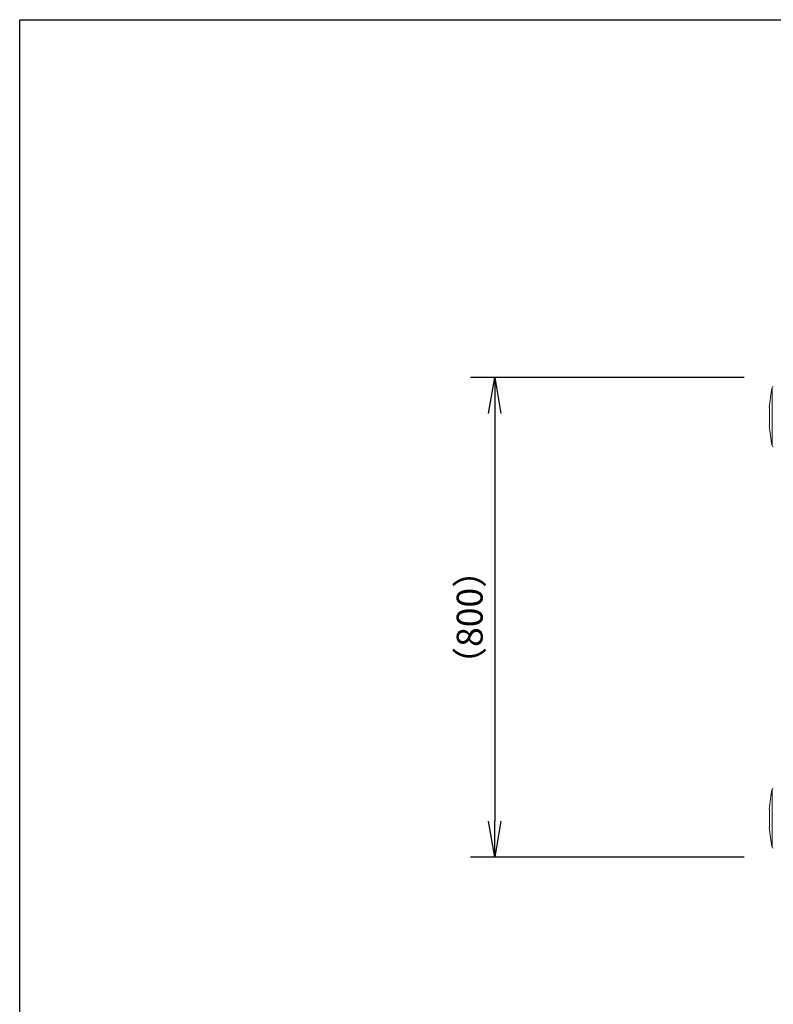
# Model space of a CAD drawing. Extents: x -84828 to 4751, y -65953 to 11908.
# Drawn here: x -84828 to -83573, y -62839 to -61201 of the extents above; entities that cross this region are included whole.
import ezdxf

# ---------------------------------------------------------------- set-up
doc = ezdxf.new("R2010")
doc.units = 0
doc.header["$LTSCALE"] = 0.0625
doc.layers.get('0').update_dxf_attribs({"linetype": 'CONTINUOUS'})
doc.layers.get('DEFPOINTS').update_dxf_attribs({"linetype": 'CONTINUOUS'})
doc.styles.add('y-16', font='romans.shx', dxfattribs={"width": 0.8, "height": 43.2, "bigfont": 'BIGFONT.shx'})

# ---------------------------------------------------------------- blocks, each defined once
blk = doc.blocks.new('_OPEN')
at = {"color": 0, "linetype": 'ByBlock'}
for p, q in [((-1, 0.167), (0, 0)), ((0, 0), (-1, -0.167)), ((0, 0), (-1, 0))]:
    blk.add_line(p, q, dxfattribs=at)

msp = doc.modelspace()

# ---------------------------------------------------------------- linework, layer by layer
at = {"color": 7, "linetype": 'Continuous'}
for p, q in [((-83621.7, -61796.2), (-84076.9, -61796.2)), ((-84036.9, -61856.2), (-84036.9, -62534.6)), ((-83621.7, -62594.6), (-84076.9, -62594.6))]:
    msp.add_line(p, q, dxfattribs=at)
at = {"color": 7, "linetype": 'Continuous', "lineweight": 15}
for p, q in [((-83575.1, -61909.8), (-83575.1, -61813)), ((-83579.7, -61847.3), (-83579.7, -61846.4)), ((-83579.7, -61876.4), (-83579.7, -61847.3)), ((-83575.1, -62577.8), (-83575.1, -62481)), ((-83579.7, -62529.4), (-83579.7, -62514.4)), ((-83579.7, -62544.4), (-83579.7, -62529.4))]:
    msp.add_line(p, q, dxfattribs=at)
for centre, radius, start, end in [((-83327.9, -61864.5), 252.5, 168.2245, 175.8845), ((-83573.1, -61813.4), 2, 90, 168.2245), ((-83327.9, -61858.3), 252.5, 184.1155, 191.7755), ((-83573.1, -61909.4), 2, 191.7755, 270), ((-83327.9, -62532.5), 252.5, 168.2245, 175.8845), ((-83573.1, -62481.4), 2, 90, 168.2245), ((-83327.9, -62526.3), 252.5, 184.1155, 191.7755), ((-83573.1, -62577.4), 2, 191.7755, 270)]:
    msp.add_arc(centre, radius, start, end, dxfattribs=at)
at = {"layer": 'DEFPOINTS'}
msp.add_lwpolyline([(-84827.6, -61201), (-78107.6, -61201), (-78107.6, -65953), (-84827.6, -65953)], close=True, dxfattribs=at)

# ---------------------------------------------------------------- block references
at = {"color": 7, "xscale": 60, "yscale": 60, "zscale": 60}
for p, rotation in [((-84036.9, -61796.2), 90), ((-84036.9, -62594.6), 270)]:
    msp.add_blockref('_OPEN', p, dxfattribs=dict(at, rotation=rotation))

# ---------------------------------------------------------------- texts
at = {"color": 7, "insert": (-84078.5, -62195.4), "char_height": 43.2, "attachment_point": 5, "rotation": 90, "style": 'y-16'}
msp.add_mtext('\\A2;（800）', dxfattribs=at)

doc.saveas('drawing.dxf')
